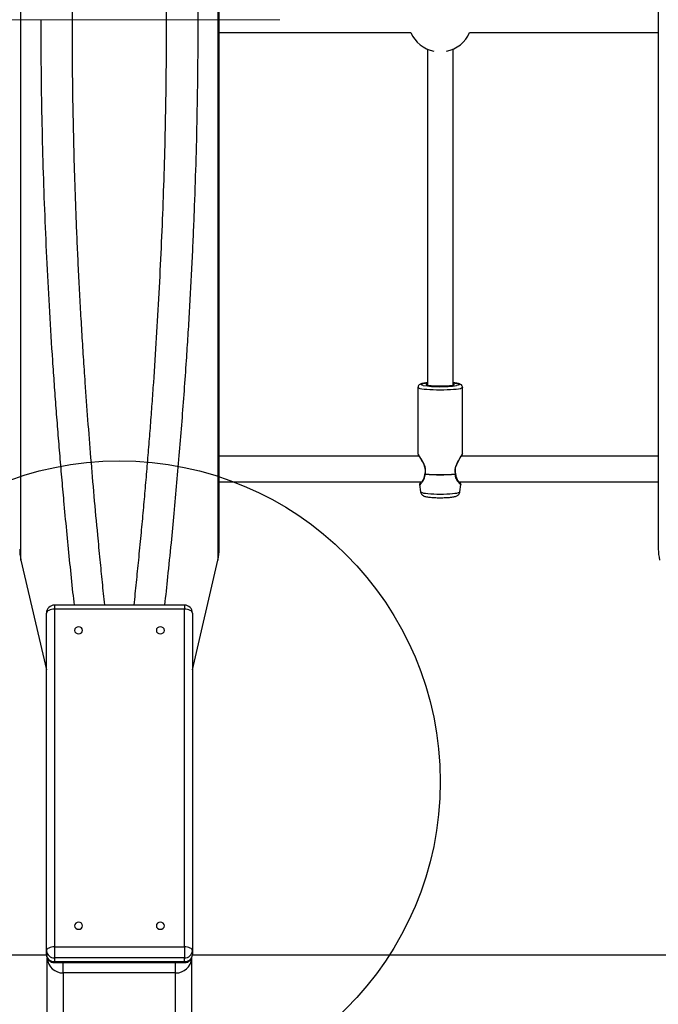
# Model space of a CAD drawing. Units: millimetres. Extents: x 113 to 923, y 473 to 1109.
# Drawn here: x 512 to 551, y 735 to 797 of the extents above; entities that cross this region are included whole.
import ezdxf

# ---------------------------------------------------------------- set-up
doc = ezdxf.new("R2010")
doc.units = ezdxf.units.MM
doc.header["$LTSCALE"] = 50
doc.linetypes.add('CENTERX2', pattern=[2.032, 1.27, -0.254, 0.254, -0.254])
doc.layers.add('FORMAT', color=7, linetype='Continuous')

msp = doc.modelspace()

# ---------------------------------------------------------------- linework, layer by layer
at = {"color": 8, "linetype": 'Continuous', "lineweight": 25}
for p, q in [((511.698, 762.891), (511.698, 830.253)), ((513.791, 760.083), (513.791, 759.823)), ((521.891, 760.083), (521.891, 759.823)), ((513.341, 738.061), (513.341, 738.076)), ((513.791, 737.857), (513.791, 737.795)), ((514.341, 737.159), (514.341, 737.795)), ((521.341, 737.159), (521.341, 737.795)), ((521.891, 737.857), (521.891, 737.795)), ((522.341, 738.076), (522.341, 738.061)), ((514.341, 737.159), (514.341, 699.524)), ((521.341, 699.524), (521.341, 737.159))]:
    msp.add_line(p, q, dxfattribs=at)
at = {"color": 7, "linetype": 'Continuous', "lineweight": 25}
for p, q in [((524.062, 763.572), (524.062, 829.572)), ((551.437, 829.572), (551.437, 763.572)), ((524.062, 795.772), (536.008, 795.772)), ((539.674, 795.772), (551.437, 795.772)), ((537.041, 794.739), (537.041, 773.798)), ((538.641, 773.798), (538.641, 794.739)), ((536.451, 773.639), (536.451, 769.541)), ((539.231, 769.541), (539.231, 773.639)), ((536.523, 769.372), (524.062, 769.372)), ((551.437, 769.372), (539.158, 769.372)), ((524.062, 767.772), (536.687, 767.772)), ((536.556, 767.589), (536.617, 767.139)), ((538.996, 767.772), (551.437, 767.772)), ((539.065, 767.139), (539.126, 767.59)), ((511.698, 762.891), (513.291, 756.056)), ((522.391, 756.055), (523.984, 762.891)), ((521.891, 760.083), (513.791, 760.083)), ((513.791, 759.823), (513.791, 738.776)), ((521.891, 759.823), (513.791, 759.823)), ((521.891, 738.776), (521.891, 759.823)), ((513.291, 738.536), (513.291, 759.583)), ((522.391, 759.583), (522.391, 738.536)), ((513.291, 738.295), (513.291, 738.536)), ((513.791, 738.776), (513.791, 738.097)), ((513.791, 738.776), (521.891, 738.776)), ((521.891, 738.776), (521.891, 738.097)), ((522.391, 738.536), (522.391, 738.295)), ((513.292, 738.257), (454.22, 738.257)), ((513.341, 738.061), (513.341, 738.077)), ((513.341, 700.524), (513.341, 738.061)), ((521.891, 738.097), (513.791, 738.097)), ((513.791, 738.097), (513.791, 737.857)), ((513.791, 737.857), (521.891, 737.857)), ((513.791, 737.795), (521.891, 737.795)), ((521.891, 737.857), (521.891, 738.097)), ((522.341, 738.077), (522.341, 738.061)), ((522.341, 738.061), (522.341, 700.524)), ((581.46, 738.257), (522.39, 738.257)), ((521.341, 737.159), (514.341, 737.159))]:
    msp.add_line(p, q, dxfattribs=at)
at = {"color": 8, "linetype": 'Continuous', "lineweight": 25, "flags": 128}
for points in [[(523.984, 797.663), (523.984, 796.572), (523.984, 795.481), (523.984, 794.392), (523.984, 793.305), (523.984, 792.221), (523.984, 791.142), (523.984, 790.068), (523.984, 789.001), (523.984, 787.943), (523.984, 786.893), (523.984, 785.853), (523.984, 784.825), (523.984, 783.809), (523.984, 782.806), (523.984, 781.818), (523.984, 780.845), (523.984, 779.889), (523.984, 778.951), (523.984, 778.03), (523.984, 777.13), (523.984, 776.249), (523.984, 775.39), (523.984, 774.553), (523.984, 773.74), (523.984, 772.95), (523.984, 772.185), (523.984, 771.445), (523.984, 770.732), (523.984, 770.046), (523.984, 769.388), (523.984, 768.758), (523.984, 768.158), (523.984, 767.587), (523.984, 767.047), (523.984, 766.538), (523.984, 766.06), (523.984, 765.614), (523.984, 765.201), (523.984, 764.82), (523.984, 764.473), (523.984, 764.159), (523.984, 763.88), (523.984, 763.635), (523.984, 763.424), (523.984, 763.248), (523.984, 763.107), (523.984, 763.002), (523.984, 762.931), (523.984, 762.896), (523.984, 762.891)], [(536.778, 773.777), (536.723, 773.792), (536.669, 773.814), (536.651, 773.838), (536.669, 773.861), (536.723, 773.884), (536.81, 773.905), (536.929, 773.924), (537.041, 773.938)], [(538.641, 773.938), (538.753, 773.924), (538.872, 773.905), (538.959, 773.884), (539.013, 773.861), (539.031, 773.838), (539.013, 773.814), (538.959, 773.792), (538.872, 773.77), (538.854, 773.767)], [(537.841, 773.482), (537.618, 773.484), (537.401, 773.49), (537.195, 773.5), (537.006, 773.513), (536.839, 773.53), (536.697, 773.55), (536.585, 773.572), (536.506, 773.595), (536.461, 773.62), (536.451, 773.639)], [(539.231, 773.639), (539.221, 773.62), (539.176, 773.595), (539.097, 773.572), (538.985, 773.55), (538.843, 773.53), (538.676, 773.513), (538.487, 773.5), (538.281, 773.49), (538.064, 773.484), (537.841, 773.482)], [(536.617, 767.139), (536.618, 767.136), (536.644, 767.112), (536.705, 767.09), (536.798, 767.069), (536.922, 767.05), (537.072, 767.034), (537.244, 767.02), (537.433, 767.011), (537.634, 767.005), (537.841, 767.003)], [(537.841, 767.003), (538.048, 767.005), (538.249, 767.011), (538.438, 767.02), (538.61, 767.034), (538.76, 767.05), (538.884, 767.069), (538.977, 767.09), (539.038, 767.112), (539.065, 767.136), (539.065, 767.139)]]:
    msp.add_lwpolyline(points, dxfattribs=at)
at = {"color": 7, "linetype": 'Continuous', "lineweight": 25, "flags": 128}
for points in [[(537.041, 773.878), (537.02, 773.872), (536.976, 773.853), (536.967, 773.833), (536.994, 773.813), (537.055, 773.794), (537.149, 773.777), (537.271, 773.763), (537.416, 773.751), (537.579, 773.743), (537.752, 773.739), (537.93, 773.739), (538.103, 773.743), (538.266, 773.751), (538.411, 773.763), (538.533, 773.777), (538.627, 773.794), (538.688, 773.813), (538.715, 773.833), (538.706, 773.853), (538.662, 773.872), (538.641, 773.878)], [(513.791, 759.823), (513.693, 759.819), (513.6, 759.805), (513.513, 759.783), (513.437, 759.753), (513.375, 759.716), (513.329, 759.675), (513.301, 759.63), (513.291, 759.583)], [(522.391, 759.583), (522.381, 759.63), (522.353, 759.675), (522.307, 759.716), (522.245, 759.753), (522.169, 759.783), (522.082, 759.805), (521.989, 759.819), (521.891, 759.823)], [(515.541, 758.508), (515.522, 758.592), (515.468, 758.663), (515.387, 758.71), (515.291, 758.727), (515.195, 758.71), (515.114, 758.663), (515.06, 758.592), (515.041, 758.508), (515.06, 758.424), (515.114, 758.353), (515.195, 758.305), (515.291, 758.289), (515.387, 758.305), (515.468, 758.353), (515.522, 758.424), (515.541, 758.508)], [(520.641, 758.508), (520.622, 758.592), (520.568, 758.663), (520.487, 758.71), (520.391, 758.727), (520.295, 758.71), (520.214, 758.663), (520.16, 758.592), (520.141, 758.508), (520.16, 758.424), (520.214, 758.353), (520.295, 758.305), (520.391, 758.289), (520.487, 758.305), (520.568, 758.353), (520.622, 758.424), (520.641, 758.508)], [(515.541, 740.091), (515.522, 740.175), (515.468, 740.246), (515.387, 740.294), (515.291, 740.311), (515.195, 740.294), (515.114, 740.246), (515.06, 740.175), (515.041, 740.091), (515.06, 740.008), (515.114, 739.936), (515.195, 739.889), (515.291, 739.872), (515.387, 739.889), (515.468, 739.936), (515.522, 740.008), (515.541, 740.091)], [(520.641, 740.091), (520.622, 740.175), (520.568, 740.246), (520.487, 740.294), (520.391, 740.311), (520.295, 740.294), (520.214, 740.246), (520.16, 740.175), (520.141, 740.091), (520.16, 740.008), (520.214, 739.936), (520.295, 739.889), (520.391, 739.872), (520.487, 739.889), (520.568, 739.936), (520.622, 740.008), (520.641, 740.091)], [(513.791, 738.776), (513.693, 738.771), (513.6, 738.758), (513.513, 738.735), (513.437, 738.706), (513.375, 738.669), (513.329, 738.628), (513.301, 738.583), (513.291, 738.536)], [(522.391, 738.536), (522.381, 738.583), (522.353, 738.628), (522.307, 738.669), (522.245, 738.706), (522.169, 738.735), (522.082, 738.758), (521.989, 738.771), (521.891, 738.776)]]:
    msp.add_lwpolyline(points, dxfattribs=at)
at = {"color": 7, "linetype": 'Continuous', "lineweight": 25}
for centre, radius, start, end in [((537.841, 796.572), 2, 203.57818, 258.69991), ((537.841, 796.572), 2, 281.30009, 336.42182), ((537.851, 780.853), 7.157, 261.38348, 278.05839), ((536.974, 768.272), 0.1, 167.07299, 178.52504), ((537.841, 778.577), 10.356, 264.82729, 275.17271), ((537.051, 768.263), 0.144, 179.98051, 185.19078), ((537.841, 778.558), 10.35, 264.82729, 275.17271), ((538.631, 768.263), 0.144, 354.80922, 0.01949), ((538.708, 768.272), 0.1, 1.23654, 12.89719), ((514.62, 763.572), 3, 180, 193.11415), ((521.062, 763.572), 3, 346.88585, 0), ((554.437, 763.572), 3, 180, 193.11415), ((513.791, 759.583), 0.5, 90, 180), ((521.891, 759.583), 0.5, 0, 90), ((513.762, 738.569), 0.472, 183.99638, 273.50405), ((521.92, 738.569), 0.472, 266.49595, 356.00362), ((513.791, 738.295), 0.5, 180, 270), ((513.762, 738.328), 0.472, 183.99638, 273.50405), ((514.295, 738.113), 0.955, 183.0784, 272.77852), ((521.387, 738.113), 0.955, 267.22148, 356.9216), ((521.891, 738.295), 0.5, 270, 0), ((521.92, 738.328), 0.472, 266.49595, 356.00362)]:
    msp.add_arc(centre, radius, start, end, dxfattribs=at)
at = {"color": 8, "linetype": 'Continuous', "lineweight": 25}
for points, knots in [([(516.926, 760.083), (516.926, 760.086), (516.875, 760.558), (516.779, 761.498), (516.633, 762.947), (516.461, 764.731), (516.267, 766.848), (516.063, 769.246), (515.876, 771.608), (515.723, 773.706), (515.6, 775.545), (515.5, 777.135), (515.408, 778.717), (515.324, 780.288), (515.248, 781.85), (515.179, 783.402), (515.118, 784.964), (515.053, 786.843), (514.99, 789.041), (514.94, 791.547), (514.91, 794.056), (514.899, 796.686), (514.911, 799.432), (514.951, 802.282), (515.016, 805.132), (515.106, 807.948), (515.22, 810.751), (515.357, 813.541), (515.519, 816.362), (515.675, 818.739), (515.813, 820.673), (515.925, 822.163), (516.045, 823.669), (516.172, 825.188), (516.307, 826.722), (516.448, 828.268), (516.592, 829.774), (516.751, 831.379), (516.863, 832.453), (516.927, 833.061)], [0, 0, 0, 0, 0.000137, 0.020729, 0.040917, 0.062916, 0.097399, 0.131081, 0.163962, 0.196043, 0.217966, 0.239679, 0.261183, 0.282478, 0.303564, 0.324442, 0.345113, 0.366466, 0.399928, 0.433136, 0.466562, 0.499989, 0.537974, 0.575957, 0.61369, 0.651923, 0.688923, 0.726588, 0.764922, 0.803927, 0.824253, 0.844901, 0.865873, 0.887168, 0.908787, 0.93073, 0.952997, 0.973434, 1, 1, 1, 1]), ([(518.756, 760.083), (518.805, 760.552), (518.902, 761.483), (519.047, 762.931), (519.187, 764.373), (519.32, 765.811), (519.444, 767.194), (519.561, 768.566), (519.673, 769.928), (519.779, 771.278), (519.88, 772.616), (520.009, 774.434), (520.16, 776.729), (520.321, 779.533), (520.459, 782.338), (520.575, 785.175), (520.666, 788.009), (520.731, 790.86), (520.771, 793.711), (520.783, 796.473), (520.772, 799.135), (520.741, 801.69), (520.688, 804.242), (520.615, 806.786), (520.533, 809.033), (520.449, 810.983), (520.369, 812.637), (520.282, 814.281), (520.188, 815.918), (520.085, 817.555), (519.973, 819.229), (519.85, 820.943), (519.715, 822.697), (519.573, 824.442), (519.424, 826.174), (519.269, 827.895), (519.108, 829.59), (518.938, 831.319), (518.818, 832.459), (518.755, 833.061)], [0, 0, 0, 0, 0.020508, 0.040666, 0.062674, 0.082494, 0.102054, 0.121355, 0.140395, 0.159176, 0.177698, 0.195961, 0.234352, 0.271985, 0.31029, 0.347999, 0.386247, 0.423991, 0.461985, 0.499983, 0.534027, 0.568072, 0.60189, 0.635996, 0.669997, 0.692217, 0.71464, 0.736946, 0.759035, 0.781389, 0.804008, 0.827948, 0.852291, 0.877035, 0.901042, 0.925367, 0.950177, 0.97366, 1, 1, 1, 1]), ([(520.652, 833.061), (520.681, 832.8), (520.774, 831.943), (520.926, 830.48), (521.108, 828.652), (521.271, 826.922), (521.418, 825.289), (521.548, 823.785), (521.671, 822.287), (521.787, 820.795), (521.896, 819.307), (522.034, 817.312), (522.192, 814.808), (522.354, 811.794), (522.488, 808.78), (522.594, 805.752), (522.67, 802.703), (522.718, 799.639), (522.724, 797.594), (522.727, 796.572)], [0, 0, 0, 0, 0.022984, 0.075432, 0.127075, 0.180572, 0.223218, 0.265421, 0.307207, 0.348603, 0.389639, 0.430345, 0.512956, 0.594404, 0.675005, 0.755937, 0.837244, 0.91866, 1, 1, 1, 1]), ([(515.03, 760.083), (515.001, 760.346), (514.907, 761.206), (514.756, 762.673), (514.573, 764.502), (514.41, 766.233), (514.263, 767.864), (514.134, 769.366), (514.011, 770.863), (513.895, 772.354), (513.786, 773.841), (513.647, 775.835), (513.49, 778.337), (513.328, 781.352), (513.194, 784.365), (513.088, 787.393), (513.012, 790.442), (512.964, 793.505), (512.958, 795.55), (512.955, 796.572)], [0, 0, 0, 0, 0.023178, 0.075693, 0.127405, 0.180886, 0.223486, 0.265644, 0.307386, 0.348741, 0.389738, 0.430405, 0.513006, 0.594448, 0.675047, 0.755972, 0.837268, 0.918672, 1, 1, 1, 1]), ([(522.727, 796.572), (522.725, 795.57), (522.719, 793.566), (522.672, 790.564), (522.599, 787.574), (522.513, 785.075), (522.43, 783.061), (522.359, 781.52), (522.28, 779.977), (522.194, 778.429), (522.1, 776.877), (521.992, 775.21), (521.867, 773.428), (521.724, 771.531), (521.571, 769.626), (521.407, 767.713), (521.234, 765.82), (521.046, 763.856), (520.853, 761.947), (520.715, 760.666), (520.652, 760.083)], [0, 0, 0, 0, 0.0797122, 0.1595101, 0.2391721, 0.3185782, 0.3598481, 0.401291, 0.442952, 0.4848745, 0.527101, 0.5696721, 0.6215492, 0.6739688, 0.7269919, 0.780676, 0.8350758, 0.8876271, 0.9488513, 1, 1, 1, 1]), ([(536.907, 768.263), (536.92, 768.336), (536.944, 768.481), (536.898, 768.707), (536.816, 768.913), (536.713, 769.098), (536.611, 769.261), (536.525, 769.397), (536.463, 769.499), (536.455, 769.527), (536.451, 769.541)], [0, 0, 0, 0, 0.120425, 0.240992, 0.359119, 0.487792, 0.61439, 0.742128, 0.87233, 1, 1, 1, 1]), ([(539.231, 769.541), (539.231, 769.541), (539.238, 769.54), (539.214, 769.493), (539.158, 769.398), (539.07, 769.261), (538.969, 769.098), (538.867, 768.913), (538.784, 768.707), (538.738, 768.481), (538.762, 768.336), (538.775, 768.263)], [0, 0, 0, 0, 0.000029, 0.127175, 0.258166, 0.385687, 0.51212, 0.640763, 0.759004, 0.879558, 1, 1, 1, 1]), ([(536.557, 767.59), (536.559, 767.586), (536.564, 767.578), (536.597, 767.604), (536.647, 767.655), (536.729, 767.756), (536.822, 767.903), (536.892, 768.09), (536.903, 768.198), (536.908, 768.25)], [0, 0, 0, 0, 0.116588, 0.2473, 0.375517, 0.504745, 0.755425, 0.882507, 1, 1, 1, 1]), ([(536.908, 768.25), (536.902, 768.252), (536.888, 768.257), (536.876, 768.265), (536.876, 768.271), (536.876, 768.274)], [0, 0, 0, 0, 0.315409, 0.710854, 1, 1, 1, 1]), ([(536.907, 768.263), (536.9, 768.267), (536.887, 768.275), (536.877, 768.286), (536.877, 768.291), (536.877, 768.294)], [0, 0, 0, 0, 0.38922, 0.669318, 1, 1, 1, 1]), ([(538.806, 768.274), (538.806, 768.271), (538.806, 768.265), (538.794, 768.257), (538.78, 768.252), (538.774, 768.25)], [0, 0, 0, 0, 0.289049, 0.6845588, 1, 1, 1, 1]), ([(539.125, 767.59), (539.123, 767.586), (539.118, 767.578), (539.073, 767.612), (538.995, 767.699), (538.905, 767.83), (538.843, 767.951), (538.79, 768.09), (538.779, 768.198), (538.774, 768.25)], [0, 0, 0, 0, 0.116414, 0.24728, 0.503928, 0.632161, 0.755453, 0.882502, 1, 1, 1, 1]), ([(538.775, 768.263), (538.782, 768.267), (538.795, 768.275), (538.805, 768.286), (538.805, 768.291), (538.805, 768.294)], [0, 0, 0, 0, 0.389933, 0.67048, 1, 1, 1, 1])]:
    msp.add_open_spline(points, degree=3, knots=knots, dxfattribs=at)
at = {"color": 7, "linetype": 'Continuous', "lineweight": 25}
for points, knots in [([(537.041, 773.94), (537.034, 773.939), (536.972, 773.934), (536.874, 773.921), (536.75, 773.9), (536.662, 773.877), (536.594, 773.851), (536.541, 773.82), (536.492, 773.772), (536.457, 773.709), (536.454, 773.661), (536.453, 773.64)], [0, 0, 0, 0, 0.023402, 0.196969, 0.374298, 0.561092, 0.676396, 0.777106, 0.855371, 0.933928, 1, 1, 1, 1]), ([(539.229, 773.637), (539.23, 773.642), (539.234, 773.673), (539.215, 773.729), (539.178, 773.786), (539.134, 773.824), (539.086, 773.852), (539.024, 773.876), (538.94, 773.898), (538.818, 773.919), (538.718, 773.933), (538.651, 773.939), (538.641, 773.94)], [0, 0, 0, 0, 0.01489, 0.096388, 0.168573, 0.241402, 0.324442, 0.434522, 0.61239, 0.785998, 0.969146, 1, 1, 1, 1]), ([(536.451, 769.541), (536.452, 769.526), (536.455, 769.496), (536.474, 769.469), (536.484, 769.456)], [0, 0, 0, 0, 0.506958, 1, 1, 1, 1]), ([(536.472, 769.48), (536.475, 769.467), (536.482, 769.442), (536.536, 769.346), (536.612, 769.219), (536.702, 769.064), (536.793, 768.89), (536.866, 768.699), (536.908, 768.491), (536.887, 768.359), (536.877, 768.294)], [0, 0, 0, 0, 0.127807, 0.2558, 0.384713, 0.513612, 0.640351, 0.763346, 0.881936, 1, 1, 1, 1]), ([(538.805, 768.294), (538.796, 768.343), (538.778, 768.446), (538.796, 768.62), (538.851, 768.798), (538.932, 768.976), (539.027, 769.147), (539.119, 769.301), (539.195, 769.429), (539.205, 769.463), (539.21, 769.48)], [0, 0, 0, 0, 0.09058, 0.188121, 0.296618, 0.416935, 0.548872, 0.690774, 0.840967, 1, 1, 1, 1]), ([(539.199, 769.456), (539.208, 769.469), (539.227, 769.496), (539.23, 769.525), (539.231, 769.54)], [0, 0, 0, 0, 0.493626, 1, 1, 1, 1]), ([(536.875, 768.273), (536.864, 768.198), (536.841, 768.03), (536.733, 767.833), (536.648, 767.718), (536.605, 767.674), (536.604, 767.68), (536.603, 767.683)], [0, 0, 0, 0, 0.2086327, 0.4608756, 0.7530613, 0.9117805, 1, 1, 1, 1]), ([(539.079, 767.683), (539.078, 767.681), (539.077, 767.674), (539.034, 767.718), (538.949, 767.834), (538.841, 768.03), (538.818, 768.198), (538.808, 768.273)], [0, 0, 0, 0, 0.089094, 0.247765, 0.539689, 0.791624, 1, 1, 1, 1]), ([(536.582, 767.68), (536.573, 767.665), (536.555, 767.636), (536.556, 767.604), (536.557, 767.588)], [0, 0, 0, 0, 0.4931222, 1, 1, 1, 1]), ([(536.62, 767.772), (536.616, 767.765), (536.596, 767.725), (536.578, 767.687), (536.574, 767.667), (536.572, 767.658)], [0, 0, 0, 0, 0.098465, 0.548524, 1, 1, 1, 1]), ([(539.11, 767.658), (539.108, 767.667), (539.105, 767.686), (539.087, 767.725), (539.066, 767.765), (539.062, 767.772)], [0, 0, 0, 0, 0.4512, 0.9008, 1, 1, 1, 1]), ([(539.125, 767.588), (539.126, 767.604), (539.127, 767.636), (539.109, 767.665), (539.1, 767.68)], [0, 0, 0, 0, 0.506866, 1, 1, 1, 1]), ([(536.618, 767.139), (536.618, 767.135), (536.619, 767.1), (536.644, 767.041), (536.687, 766.974), (536.74, 766.926), (536.795, 766.892), (536.853, 766.867), (536.929, 766.844), (537.029, 766.824), (537.164, 766.806), (537.313, 766.793), (537.478, 766.783), (537.647, 766.777), (537.761, 766.776), (537.816, 766.776)], [0, 0, 0, 0, 0.008303, 0.065282, 0.116209, 0.164833, 0.214605, 0.270936, 0.345463, 0.469467, 0.576619, 0.689264, 0.797266, 0.903415, 1, 1, 1, 1]), ([(537.816, 766.776), (537.821, 766.776), (537.884, 766.775), (538.008, 766.777), (538.181, 766.782), (538.344, 766.791), (538.494, 766.804), (538.627, 766.82), (538.74, 766.84), (538.829, 766.865), (538.907, 766.901), (538.975, 766.953), (539.026, 767.019), (539.059, 767.084), (539.061, 767.127), (539.062, 767.138)], [0, 0, 0, 0, 0.008541, 0.110713, 0.213003, 0.315754, 0.419559, 0.52558, 0.636856, 0.742517, 0.817472, 0.869119, 0.92305, 0.97889, 1, 1, 1, 1])]:
    msp.add_open_spline(points, degree=3, knots=knots, dxfattribs=at)
at = {"layer": 'FORMAT', "color": 1, "linetype": 'CENTERX2', "lineweight": 18, "ltscale": 0.4}
msp.add_line((527.841, 796.572), (467.887, 796.572), dxfattribs=at)
at = {"layer": 'FORMAT', "color": 1}
msp.add_circle((517.841, 749.072), 20, dxfattribs=at)

doc.saveas('drawing.dxf')
